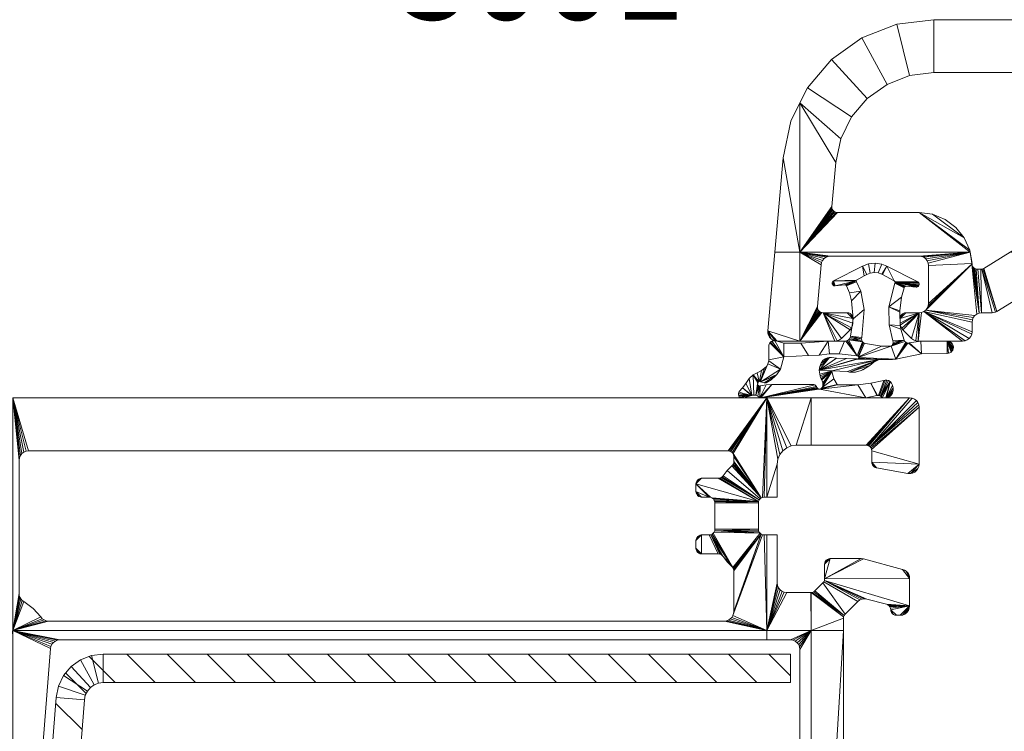
# Model space of a CAD drawing. Units: millimetres. Extents: x 22978 to 23149, y 95621 to 95797.
# Drawn here: x 23025 to 23077, y 95689 to 95727 of the extents above; entities that cross this region are included whole.
import ezdxf

# ---------------------------------------------------------------- set-up
doc = ezdxf.new("R2010")
doc.units = ezdxf.units.MM
doc.header["$MEASUREMENT"] = 0
for name, color, linetype, lineweight in [('Gasket', 3, 'Continuous', 0), ('Profilenumbers', 5, 'Continuous', 0), ('Pvc', 7, 'Continuous', 0), ('Steel', 1, 'Continuous', 0), ('Steel (Construction)', 1, 'Continuous', 0)]:
    doc.layers.add(name, color=color, linetype=linetype, lineweight=lineweight)
doc.styles.add('Standard 5 mm dpi', font='L_10646.TTF', dxfattribs={"height": 5})

# ---------------------------------------------------------------- blocks, each defined once
blk = doc.blocks.new('*U29')
at = {"layer": 'Steel (Construction)', "color": 1, "linetype": 'Continuous', "lineweight": 0}
for p, q in [((-20.2, 20.294), (-19.044, 21.45)), ((-18.423, 19.95), (-16.923, 21.45)), ((-16.302, 19.95), (-14.802, 21.45)), ((-14.18, 19.95), (-12.68, 21.45)), ((-12.059, 19.95), (-10.559, 21.45)), ((-9.938, 19.95), (-8.438, 21.45)), ((-7.816, 19.95), (-6.316, 21.45)), ((-5.695, 19.95), (-4.195, 21.45)), ((-3.574, 19.95), (-2.074, 21.45)), ((-1.452, 19.95), (0.048, 21.45)), ((0.669, 19.95), (2.169, 21.45)), ((2.79, 19.95), (4.29, 21.45)), ((4.912, 19.95), (6.412, 21.45)), ((7.033, 19.95), (8.533, 21.45)), ((9.154, 19.95), (10.654, 21.45)), ((11.276, 19.95), (12.776, 21.45)), ((13.397, 19.95), (14.897, 21.45)), ((15.518, 19.95), (16.891, 21.323)), ((17.051, 19.361), (18.137, 20.447)), ((17.273, 17.462), (18.668, 18.857))]:
    blk.add_line(p, q, dxfattribs=at)

msp = doc.modelspace()

# ---------------------------------------------------------------- block references
at = {"layer": 'Steel (Construction)', "color": 1, "linetype": 'Continuous', "lineweight": 0, "extrusion": (0, 0, -1), "rotation": 360}
msp.add_blockref('*U29', (-23045.487, 95671.886), dxfattribs=at)

# ---------------------------------------------------------------- texts
at = {"layer": 'Profilenumbers', "linetype": 'Continuous', "lineweight": 0, "style": 'Standard 5 mm dpi'}
msp.add_text('3001', height=5, dxfattribs=at).set_placement((23044.971, 95726.886))

# ---------------------------------------------------------------- meshes
at = {"layer": 'Gasket', "linetype": 'Continuous', "lineweight": 0}
mesh = msp.add_polyface(dxfattribs=at)
corners = [(23067.757, 95709.015), (23067.303, 95708.728), (23067.404, 95708.861), (23067.23, 95708.551), (23067.203, 95708.344), (23068.652, 95712.804), (23069.158, 95713.07), (23069.181, 95713.019), (23067.519, 95708.949), (23067.638, 95708.999), (23069.401, 95712.521), (23068.919, 95712.024), (23068.8, 95712.434), (23063.616, 95707.013), (23063.243, 95706.886), (23063.048, 95706.886), (23063.01, 95706.908), (23068.115, 95708.982), (23068.642, 95708.961), (23067.847, 95709.018), (23068.113, 95708.982), (23074.255, 95709.726), (23073.976, 95709.886), (23074.059, 95709.875), (23062.975, 95706.943), (23069.584, 95711.563), (23068.998, 95711.061), (23074.137, 95709.843), (23074.204, 95709.792), (23062.946, 95706.992), (23063.851, 95707.026), (23063.952, 95707.674), (23063.947, 95707.634), (23067.23, 95708.138), (23067.887, 95708.311), (23067.882, 95708.31), (23069.186, 95708.954), (23069.189, 95708.95), (23067.366, 95707.442), (23067.871, 95708.295), (23067.87, 95708.287), (23067.339, 95707.837), (23067.878, 95708.306), (23067.874, 95708.301), (23068.569, 95712.866), (23068.547, 95712.866), (23068.627, 95712.839), (23068.61, 95712.853), (23068.642, 95712.823), (23068.86, 95710.15), (23069.452, 95710.078), (23074.288, 95709.649), (23074.301, 95709.565), (23062.929, 95707.055), (23063.711, 95708.099), (23063.965, 95707.708), (23063.952, 95707.595), (23064.916, 95708.078), (23064.67, 95707.832), (23064.407, 95707.68), (23064.296, 95707.685), (23064.698, 95707.596), (23064.124, 95706.886), (23064.105, 95706.885), (23064.086, 95706.89), (23066.924, 95707.596), (23066.969, 95707.578), (23067.269, 95707.966), (23067.257, 95708.056), (23069.195, 95708.945), (23067.871, 95708.279), (23067.398, 95707.565), (23067.388, 95707.678), (23068.59, 95712.861), (23069.446, 95710.017), (23068.841, 95710.075), (23074.291, 95709.482), (23062.929, 95707.122), (23063.985, 95707.734), (23063.966, 95707.561), (23065.337, 95709.064), (23064.548, 95708.895), (23064.543, 95709.674), (23064.595, 95709.793), (23064.12, 95707.735), (23064.955, 95708.13), (23064.067, 95706.901), (23067.013, 95707.544), (23067.053, 95707.493), (23067.301, 95707.889), (23070.382, 95708.917), (23069.266, 95708.949), (23069.278, 95708.959), (23069.237, 95708.938), (23069.252, 95708.942), (23069.205, 95708.941), (23067.333, 95707.399), (23067.972, 95707.892), (23068.147, 95707.585), (23067.871, 95708.277), (23067.389, 95707.498), (23074.266, 95709.415), (23062.945, 95707.185), (23064.007, 95707.751), (23063.986, 95707.535), (23064.629, 95709.837), (23065.152, 95708.41), (23064.098, 95707.752), (23064.492, 95708.679), (23067.074, 95707.442), (23070.767, 95706.887), (23071.078, 95707.134), (23071.013, 95707.027), (23067.892, 95708.312), (23069.285, 95708.969), (23069.22, 95708.937), (23069.457, 95709.929), (23074.227, 95709.355), (23063.641, 95707.021), (23063.155, 95707.422), (23063.327, 95707.648), (23063.918, 95708.204), (23064.03, 95707.761), (23064.054, 95707.506), (23064.057, 95706.911), (23063.956, 95706.985), (23064.008, 95707.519), (23064.541, 95708.842), (23064.124, 95707.732), (23069.939, 95707.668), (23070.281, 95707.015), (23070.243, 95707.004), (23069.255, 95707.573), (23069.664, 95706.886), (23067.22, 95707.35), (23067.258, 95707.355), (23068.155, 95707.573), (23070.446, 95706.98), (23070.392, 95707.007), (23070.701, 95707.831), (23070.785, 95707.829), (23064.059, 95706.907), (23071.118, 95707.269), (23067.896, 95708.311), (23068.805, 95710.007), (23069.488, 95709.853), (23069.219, 95709.114), (23068.758, 95709.958), (23068.759, 95709.959), (23067.673, 95709.886), (23067.745, 95709.209), (23067.197, 95709.151), (23068.056, 95712.804), (23067.924, 95712.854), (23067.904, 95712.885), (23067.891, 95712.919), (23068.019, 95712.804), (23069.491, 95713.851), (23069.73, 95713.417), (23069.578, 95713.335), (23074.176, 95709.304), (23062.963, 95707.221), (23064.159, 95708.328), (23064.053, 95707.764), (23064.031, 95707.509), (23064.076, 95707.761), (23064.318, 95708.462), (23064.413, 95708.551), (23070.87, 95707.803), (23067.107, 95707.399), (23071.122, 95707.418), (23070.952, 95707.752), (23071.028, 95707.671), (23071.089, 95707.558), (23067.296, 95707.371), (23068.685, 95709.912), (23066.643, 95709.119), (23065.337, 95709.775), (23066.231, 95709.775), (23067.892, 95712.992), (23067.906, 95713.026), (23067.927, 95713.055), (23067.984, 95712.813), (23067.951, 95712.83), (23067.955, 95713.079), (23069.172, 95713.113), (23069.165, 95713.106), (23069.805, 95713.974), (23069.902, 95713.486), (23072.607, 95709.208), (23071.956, 95709.793), (23072.571, 95709.881), (23074.115, 95709.267), (23074.047, 95709.243), (23069.602, 95709.773), (23069.278, 95709.072), (23069.262, 95709.087), (23063.504, 95707.916), (23063.746, 95707.038), (23064.667, 95709.871), (23064.695, 95709.885), (23070.616, 95707.811), (23070.337, 95707.019), (23067.144, 95707.371), (23070.734, 95706.886), (23070.617, 95706.886), (23070.544, 95706.909), (23069.288, 95708.978), (23070.564, 95708.909), (23068.535, 95709.887), (23068.265, 95709.215), (23067.887, 95712.955), (23069.161, 95713.1), (23070.164, 95714.014), (23070.107, 95713.517), (23070.784, 95713.851), (23070.545, 95713.418), (23070.543, 95713.418), (23070.509, 95713.435), (23073.976, 95709.236), (23071.006, 95709.621), (23071.702, 95709.934), (23071.704, 95709.934), (23071.741, 95709.871), (23069.286, 95709.06), (23069.503, 95709.835), (23070.889, 95711.697), (23071.198, 95712.957), (23071.691, 95712.711), (23071.565, 95712.218), (23071.22, 95713.009), (23071.772, 95712.786), (23071.75, 95712.78), (23064.077, 95707.509), (23064.099, 95707.519), (23064.397, 95707.577), (23067.182, 95707.355), (23070.473, 95706.955), (23070.935, 95706.953), (23070.852, 95706.907), (23069.884, 95708.599), (23069.51, 95708.361), (23069.429, 95708.326), (23068.61, 95709.889), (23069.158, 95713.083), (23070.328, 95713.497), (23070.52, 95713.96), (23071.933, 95709.788), (23071.786, 95709.827), (23071.255, 95708.934), (23069.552, 95709.795), (23071.703, 95709.936), (23071.113, 95709.836), (23071.1, 95709.9), (23071.466, 95711.486), (23071.467, 95711.416), (23071.207, 95712.976), (23071.699, 95712.733), (23071.729, 95712.768), (23068.814, 95708.252), (23070.089, 95708.766), (23068.706, 95708.273), (23064.766, 95709.902), (23064.851, 95709.902), (23069.159, 95713.094), (23071.884, 95709.787), (23071.835, 95709.8), (23069.294, 95709.016), (23069.291, 95709.043), (23070.897, 95710.75), (23071.486, 95710.719), (23071.508, 95710.622), (23071.529, 95710.523), (23071.712, 95712.753), (23072.365, 95712.744), (23072.329, 95712.742), (23071.796, 95712.787), (23064.98, 95709.886), (23070.503, 95709.621), (23069.122, 95708.248), (23069.653, 95709.764), (23072.486, 95712.932), (23072.491, 95712.896), (23072.488, 95712.861), (23071.077, 95708.914), (23070.897, 95708.907), (23072.423, 95713.018), (23072.451, 95712.994), (23071.221, 95713.02), (23071.22, 95713.03), (23072.457, 95712.796), (23072.431, 95712.772), (23072.399, 95712.754), (23072.476, 95712.827), (23071.109, 95709.769), (23070.564, 95708.908), (23071.219, 95713.036), (23071.089, 95709.709), (23071.209, 95713.049), (23071.165, 95713.075), (23071.215, 95713.043), (23072.472, 95712.965), (23071.059, 95709.663), (23071.024, 95709.631), (23070.472, 95708.912), (23070.545, 95713.416), (23070.564, 95708.909), (23070.562, 95708.908)]
mesh.append_faces([[corners[k] for k in face] for face in [(113, 4, 90)]], dxfattribs={"vtx0": -1, "vtx1": -1, "vtx2": -1})
mesh.append_faces([[corners[k] for k in face] for face in [(132, 133, 134, 135), (145, 146, 147, 148), (220, 249, 267, 268)]], dxfattribs={"vtx0": -1, "vtx1": -1, "vtx3": -1})
mesh.append_faces([[corners[k] for k in face] for face in [(0, 1, 2), (0, 3, 1), (0, 4, 3), (5, 6, 7), (10, 11, 12), (4, 17, 18), (21, 22, 23), (30, 31, 32), (33, 34, 35), (38, 39, 40), (41, 42, 43), (6, 44, 45), (6, 46, 47), (54, 55, 31), (35, 67, 68), (38, 43, 39), (43, 71, 72), (6, 73, 44), (74, 75, 49), (54, 78, 55), (84, 85, 57), (89, 35, 42), (35, 68, 33), (35, 89, 67), (90, 91, 92), (90, 93, 94), (43, 100, 71), (54, 103, 78), (84, 106, 85), (110, 111, 112), (42, 41, 89), (4, 113, 34), (43, 38, 100), (118, 119, 120), (119, 118, 13), (123, 124, 125), (129, 130, 131), (135, 136, 132), (110, 142, 111), (34, 33, 4), (90, 143, 113), (43, 72, 41), (116, 144, 75), (149, 150, 151), (153, 152, 156), (157, 158, 159), (110, 170, 142), (136, 174, 96), (146, 175, 147), (184, 185, 186), (189, 190, 191), (194, 195, 196), (136, 135, 174), (194, 224, 195), (146, 145, 225), (230, 231, 232), (146, 243, 175), (189, 247, 190), (226, 254, 255), (124, 123, 233), (259, 260, 240), (90, 261, 143), (184, 264, 244), (259, 90, 260), (90, 259, 261), (221, 294, 252), (221, 297, 294), (230, 301, 281), (221, 302, 297), (221, 220, 303), (208, 304, 90)]], dxfattribs={"vtx0": -1, "vtx2": -1})
mesh.append_faces([[corners[k] for k in face] for face in [(106, 84, 107, 108), (31, 30, 198, 54), (184, 244, 6, 152), (208, 207, 267, 249)]], dxfattribs={"vtx0": -1, "vtx2": -1, "vtx3": -1})
mesh.append_faces([[corners[k] for k in face] for face in [(61, 62, 63, 64), (62, 61, 65, 66), (80, 81, 82, 83), (152, 153, 154, 155), (110, 171, 172, 173), (152, 179, 180, 181), (171, 204, 205, 206), (215, 216, 217, 218), (220, 221, 222, 223), (124, 233, 234, 235), (80, 200, 262, 263), (269, 270, 271, 272), (230, 274, 275, 276), (230, 281, 282, 283), (230, 290, 291, 292)]], dxfattribs={"vtx0": -1, "vtx3": -1})
mesh.append_faces([[corners[k] for k in face] for face in [(16, 24, 13), (20, 17, 4), (24, 29, 13), (5, 48, 6), (29, 53, 13), (32, 56, 30), (37, 69, 4), (40, 70, 38), (48, 46, 6), (52, 76, 22), (53, 77, 13), (56, 79, 30), (64, 86, 61), (69, 95, 4), (47, 73, 6), (50, 74, 49), (76, 101, 22), (77, 102, 13), (79, 104, 30), (83, 105, 80), (88, 109, 62), (94, 91, 90), (92, 114, 90), (95, 115, 4), (74, 116, 75), (101, 117, 22), (104, 126, 30), (98, 136, 96), (148, 144, 145), (117, 160, 22), (126, 164, 30), (108, 127, 106), (140, 168, 137), (109, 169, 62), (45, 152, 6), (168, 171, 137), (169, 203, 62), (173, 170, 110), (186, 212, 184), (193, 219, 22), (167, 108, 107), (203, 236, 62), (206, 237, 171), (225, 250, 146), (232, 258, 230), (110, 204, 171), (248, 266, 249), (229, 254, 226), (258, 273, 230), (120, 197, 118), (237, 137, 171), (212, 264, 184), (266, 265, 249), (276, 231, 230), (181, 184, 152), (283, 293, 230), (116, 145, 144), (289, 296, 286), (293, 290, 230), (235, 61, 124), (296, 300, 286), (300, 298, 286), (303, 302, 221), (292, 274, 230)]], dxfattribs={"vtx1": -1, "vtx2": -1})
mesh.append_faces([[corners[k] for k in face] for face in [(115, 93, 90, 4), (114, 207, 208, 90), (223, 248, 249, 220)]], dxfattribs={"vtx1": -1, "vtx2": -1, "vtx3": -1})
mesh.append_faces([[corners[k] for k in face] for face in [(7, 10, 12, 5), (10, 25, 26, 11), (49, 26, 25, 50), (96, 38, 97, 98), (54, 121, 122, 103), (80, 106, 127, 81), (137, 138, 139, 140), (121, 162, 163, 122), (107, 165, 166, 167), (176, 80, 177, 178), (157, 187, 188, 158), (197, 54, 198, 118), (125, 30, 164, 123), (129, 201, 202, 130), (149, 209, 210, 150), (187, 213, 214, 188), (226, 227, 228, 229), (138, 202, 201, 139), (209, 243, 146, 210), (159, 185, 184, 157), (218, 245, 246, 215), (251, 221, 252, 253), (227, 256, 257, 228), (165, 163, 162, 166), (236, 134, 133, 62), (151, 176, 178, 149), (245, 214, 213, 246), (189, 249, 265, 247), (196, 146, 250, 194), (268, 224, 278, 220), (255, 270, 269, 226), (131, 133, 132, 129), (273, 257, 256, 230), (191, 22, 219, 189), (286, 287, 288, 289), (215, 286, 298, 299), (230, 288, 287, 301), (253, 269, 272, 251)]], dxfattribs={"vtx1": -1, "vtx3": -1})
mesh.append_faces([[corners[k] for k in face] for face in [(240, 241, 242), (249, 284, 285)]], dxfattribs={"vtx2": -1})
mesh.append_faces([[corners[k] for k in face] for face in [(0, 19, 20, 4), (18, 36, 37, 4), (21, 51, 52, 22), (66, 87, 88, 62), (70, 99, 97, 38), (60, 128, 84, 57), (86, 141, 124, 61), (102, 161, 119, 13), (160, 192, 193, 22), (105, 199, 200, 80), (155, 211, 179, 152), (263, 277, 177, 80), (242, 279, 259, 240), (194, 280, 278, 224), (285, 295, 208, 249), (299, 305, 216, 215)]], dxfattribs={"vtx2": -1, "vtx3": -1})
mesh.append_faces([[corners[k] for k in face] for face in [(2, 8, 9, 0), (13, 14, 15, 16), (23, 27, 28, 21), (57, 58, 59, 60), (156, 182, 183, 153), (112, 238, 239, 110), (208, 306, 307, 304)]], dxfattribs={"vtx3": -1})
at = {"layer": 'Pvc', "color": 7, "linetype": 'Continuous', "lineweight": 0}
mesh = msp.add_polyface(dxfattribs=at)
corners = [(23066.181, 95714.586), (23064.853, 95714.586), (23065.29, 95719.583), (23074.878, 95715.343), (23072.487, 95716.686), (23073.196, 95716.594), (23073.858, 95716.327), (23074.431, 95715.901), (23075.169, 95714.691), (23066.181, 95722.481), (23068.079, 95719.339), (23067.876, 95717.012), (23075.186, 95714.586), (23068.174, 95716.686), (23067.979, 95716.758), (23068.038, 95716.719), (23068.348, 95720.593), (23068.104, 95716.694), (23067.931, 95716.81), (23067.878, 95716.941), (23067.897, 95716.872), (23066.576, 95723.282), (23067.855, 95724.784), (23069.746, 95722.719), (23068.915, 95721.743), (23069.463, 95725.927), (23071.301, 95726.642), (23071.987, 95723.927), (23070.792, 95723.463), (23073.259, 95724.086), (23073.259, 95726.886), (23068.987, 95711.086), (23068.687, 95711.386), (23068.765, 95711.375), (23068.837, 95711.345), (23066.181, 95709.886), (23067.305, 95713.929), (23067.111, 95711.712), (23071.527, 95711.236), (23071.575, 95711.298), (23071.637, 95711.345), (23067.331, 95714.05), (23067.465, 95714.254), (23067.385, 95714.16), (23067.68, 95714.37), (23067.566, 95714.326), (23071.709, 95711.375), (23071.787, 95711.386), (23071.487, 95711.086), (23072.487, 95714.386), (23067.803, 95714.386), (23072.617, 95714.368), (23075.276, 95713.966), (23072.97, 95711.756), (23072.987, 95711.886), (23072.987, 95713.886), (23075.276, 95713.986), (23072.737, 95714.319), (23072.92, 95714.136), (23072.841, 95714.239), (23072.97, 95714.015), (23072.841, 95711.532), (23072.92, 95711.636), (23065.703, 95721.512), (23064.489, 95710.429)]
mesh.append_faces([[corners[k] for k in face] for face in [(0, 9, 10, 11), (12, 0, 13, 4), (35, 0, 36, 37), (0, 12, 49, 50)]], dxfattribs={"vtx0": -1, "vtx1": -1, "vtx3": -1, "color": 7})
mesh.append_faces([[corners[k] for k in face] for face in [(0, 1, 2), (3, 4, 5), (0, 14, 15), (9, 16, 10), (0, 17, 13), (0, 18, 14), (0, 41, 36), (0, 42, 43), (0, 44, 45), (12, 51, 49), (52, 53, 54), (12, 57, 51), (12, 58, 59), (52, 61, 62)]], dxfattribs={"vtx0": -1, "vtx2": -1, "color": 7})
mesh.append_faces([[corners[k] for k in face] for face in [(31, 32, 33, 34)]], dxfattribs={"vtx0": -1, "vtx3": -1, "color": 7})
mesh.append_faces([[corners[k] for k in face] for face in [(3, 8, 4), (11, 19, 0), (15, 17, 0), (19, 20, 0), (20, 18, 0), (45, 42, 0), (43, 41, 0), (50, 44, 0), (59, 57, 12), (62, 53, 52), (60, 58, 12)]], dxfattribs={"vtx1": -1, "vtx2": -1, "color": 7})
mesh.append_faces([[corners[k] for k in face] for face in [(55, 60, 12, 56), (64, 1, 0, 35)]], dxfattribs={"vtx1": -1, "vtx2": -1, "vtx3": -1, "color": 7})
mesh.append_faces([[corners[k] for k in face] for face in [(21, 22, 23, 24), (25, 26, 27, 28), (24, 16, 9, 21), (29, 27, 26, 30), (28, 23, 22, 25), (54, 55, 56, 52)]], dxfattribs={"vtx1": -1, "vtx3": -1, "color": 7})
mesh.append_faces([[corners[k] for k in face] for face in [(38, 39, 40)]], dxfattribs={"vtx2": -1, "color": 7})
mesh.append_faces([[corners[k] for k in face] for face in [(40, 46, 47, 48), (2, 63, 9, 0)]], dxfattribs={"vtx2": -1, "vtx3": -1, "color": 7})
mesh.append_faces([[corners[k] for k in face] for face in [(5, 6, 7, 3)]], dxfattribs={"vtx3": -1, "color": 7})
mesh = msp.add_polyface(dxfattribs=at)
corners = [(23090.337, 95714.586), (23089.931, 95714.147), (23089.809, 95714.18), (23090.13, 95713.998), (23090.04, 95714.085), (23089.318, 95716.57), (23086.887, 95714.586), (23089.872, 95716.945), (23089.887, 95717.065), (23081.315, 95717.039), (23081.896, 95717.309), (23082.62, 95715.126), (23082.516, 95715.077), (23082.846, 95715.146), (23083.162, 95717.424), (23089.887, 95723.586), (23090.337, 95726.886), (23082.522, 95717.439), (23082.732, 95715.149), (23089.829, 95716.831), (23089.667, 95716.651), (23089.759, 95716.731), (23089.44, 95716.568), (23089.559, 95716.596), (23081.713, 95714.586), (23077.309, 95714.586), (23073.259, 95726.886), (23089.387, 95724.086), (23073.259, 95724.086), (23089.517, 95724.068), (23089.82, 95723.836), (23089.741, 95723.939), (23089.87, 95723.715), (23089.637, 95724.019), (23075.787, 95711.386), (23075.585, 95713.686), (23075.754, 95713.686), (23075.809, 95713.691), (23075.862, 95713.705), (23076.607, 95711.459), (23076.525, 95711.419), (23076.346, 95711.386), (23075.911, 95713.73), (23075.658, 95711.368), (23075.511, 95713.695), (23075.3, 95713.892), (23075.332, 95713.824), (23076.437, 95711.394), (23075.38, 95713.767), (23075.441, 95713.722), (23075.276, 95713.966), (23075.286, 95713.966), (23072.841, 95711.532), (23075.537, 95711.319), (23075.434, 95711.239), (23075.354, 95711.136), (23075.186, 95714.586), (23075.285, 95713.986), (23075.276, 95713.986), (23075.169, 95714.691), (23072.487, 95716.686)]
mesh.append_faces([[corners[k] for k in face] for face in [(5, 0, 6)]], dxfattribs={"vtx0": -1, "vtx1": -1, "vtx2": -1, "color": 7})
mesh.append_faces([[corners[k] for k in face] for face in [(52, 50, 53, 54)]], dxfattribs={"vtx0": -1, "vtx1": -1, "vtx3": -1, "color": 7})
mesh.append_faces([[corners[k] for k in face] for face in [(0, 1, 2), (0, 3, 4), (0, 7, 8), (0, 19, 7), (0, 20, 21), (0, 22, 23), (16, 29, 27), (16, 30, 31), (34, 35, 36), (39, 38, 42), (43, 45, 46), (43, 49, 44)]], dxfattribs={"vtx0": -1, "vtx2": -1, "color": 7})
mesh.append_faces([[corners[k] for k in face] for face in [(43, 50, 51, 45)]], dxfattribs={"vtx0": -1, "vtx3": -1, "color": 7})
mesh.append_faces([[corners[k] for k in face] for face in [(4, 1, 0), (5, 22, 0), (21, 19, 0), (23, 20, 0), (15, 32, 16), (32, 30, 16), (31, 33, 16), (33, 29, 16), (46, 48, 43), (48, 49, 43), (54, 55, 52), (43, 53, 50), (59, 56, 60), (2, 6, 0)]], dxfattribs={"vtx1": -1, "vtx2": -1, "color": 7})
mesh.append_faces([[corners[k] for k in face] for face in [(8, 15, 16, 0)]], dxfattribs={"vtx1": -1, "vtx2": -1, "vtx3": -1, "color": 7})
mesh.append_faces([[corners[k] for k in face] for face in [(9, 10, 11, 12), (6, 13, 14, 5), (10, 17, 18, 11), (13, 18, 17, 14), (12, 24, 25, 9), (26, 16, 27, 28), (37, 38, 39, 40), (36, 37, 41, 34), (34, 43, 44, 35), (42, 25, 24, 39)]], dxfattribs={"vtx1": -1, "vtx3": -1, "color": 7})
mesh.append_faces([[corners[k] for k in face] for face in [(56, 57, 58)]], dxfattribs={"vtx2": -1, "color": 7})
mesh.append_faces([[corners[k] for k in face] for face in [(40, 47, 41, 37)]], dxfattribs={"vtx2": -1, "vtx3": -1, "color": 7})
mesh = msp.add_polyface(dxfattribs=at)
corners = [(23085.554, 95691.7), (23085.634, 95691.804), (23085.737, 95691.883), (23086.987, 95691.686), (23085.634, 95689.467), (23085.554, 95689.571), (23085.504, 95689.691), (23086.987, 95689.586), (23064.661, 95710.007), (23064.581, 95710.094), (23064.524, 95710.197), (23064.493, 95710.311), (23064.489, 95710.429), (23064.87, 95709.899), (23064.759, 95709.941), (23064.987, 95709.886), (23066.181, 95709.886), (23067.41, 95711.386), (23068.987, 95710.843), (23068.97, 95710.713), (23068.92, 95710.593), (23068.841, 95710.489), (23068.384, 95710.032), (23068.28, 95709.952), (23068.159, 95709.903), (23068.987, 95711.086), (23068.837, 95711.345), (23068.899, 95711.298), (23068.687, 95711.386), (23068.947, 95711.236), (23068.977, 95711.163), (23068.03, 95709.886), (23067.339, 95711.394), (23067.273, 95711.419), (23067.132, 95711.572), (23067.166, 95711.51), (23072.737, 95711.452), (23075.27, 95710.256), (23075.22, 95710.136), (23075.141, 95710.032), (23071.637, 95711.345), (23071.487, 95711.086), (23071.497, 95711.163), (23071.527, 95711.236), (23067.214, 95711.458), (23067.113, 95711.641), (23075.287, 95710.386), (23075.037, 95709.952), (23074.917, 95709.903), (23072.487, 95711.386), (23071.634, 95710.489), (23071.571, 95710.565), (23067.111, 95711.712), (23075.287, 95710.886), (23071.487, 95710.843), (23071.525, 95710.651), (23071.497, 95710.745), (23072.444, 95709.886), (23072.315, 95709.903), (23072.841, 95711.532), (23075.304, 95711.015), (23072.194, 95709.952), (23072.091, 95710.032), (23075.354, 95711.136), (23071.787, 95711.386), (23072.617, 95711.403), (23074.787, 95709.886)]
mesh.append_faces([[corners[k] for k in face] for face in [(12, 15, 13), (12, 16, 15), (17, 25, 18), (25, 17, 28), (16, 33, 32), (16, 34, 35), (16, 44, 33), (16, 45, 34), (36, 46, 37), (49, 50, 51), (36, 53, 46), (49, 54, 41), (49, 57, 58), (59, 63, 60)]], dxfattribs={"vtx0": -1, "vtx2": -1, "color": 7})
mesh.append_faces([[corners[k] for k in face] for face in [(12, 13, 14, 8), (17, 18, 19, 20), (17, 22, 23, 24), (36, 37, 38, 39), (40, 41, 42, 43)]], dxfattribs={"vtx0": -1, "vtx3": -1, "color": 7})
mesh.append_faces([[corners[k] for k in face] for face in [(11, 12, 8), (20, 21, 17), (26, 27, 25), (21, 22, 17), (35, 44, 16), (52, 45, 16), (56, 54, 49), (62, 50, 49), (64, 49, 41), (49, 65, 57), (24, 31, 17), (48, 66, 36)]], dxfattribs={"vtx1": -1, "vtx2": -1, "color": 7})
mesh.append_faces([[corners[k] for k in face] for face in [(31, 16, 32, 17), (36, 59, 60, 53), (65, 36, 66, 57)]], dxfattribs={"vtx1": -1, "vtx3": -1, "color": 7})
mesh.append_faces([[corners[k] for k in face] for face in [(0, 1, 2, 3), (4, 5, 6, 7), (39, 47, 48, 36), (51, 55, 56, 49), (58, 61, 62, 49)]], dxfattribs={"vtx2": -1, "vtx3": -1, "color": 7})
mesh.append_faces([[corners[k] for k in face] for face in [(8, 9, 10, 11), (27, 29, 30, 25)]], dxfattribs={"vtx3": -1, "color": 7})
mesh = msp.add_polyface(dxfattribs=at)
corners = [(23024.549, 95694.586), (23026.92, 95694.07), (23026.804, 95694.025), (23026.569, 95693.746), (23026.544, 95693.625), (23026.704, 95693.953), (23064.437, 95694.586), (23064.437, 95694.086), (23027.043, 95694.086), (23026.624, 95693.858), (23024.549, 95671.886), (23024.834, 95671.886), (23024.794, 95671.386), (23024.708, 95671.386), (23024.632, 95671.376), (23024.561, 95671.347), (23024.049, 95671.886), (23024.452, 95671.241), (23024.421, 95671.171), (23024.5, 95671.301), (23024.549, 95671.338), (23024.239, 95693.646), (23024.233, 95693.771), (23024.196, 95693.891), (23026.438, 95695.086), (23062.187, 95695.086), (23024.549, 95706.886), (23064.437, 95706.886), (23062.387, 95704.086), (23025.387, 95704.086), (23026.32, 95695.1), (23024.887, 95703.586), (23024.887, 95696.545), (23025.053, 95696.173), (23025.138, 95696.111), (23024.93, 95696.341), (23024.983, 95696.25), (23024.898, 95696.441), (23025.628, 95695.753), (23026.029, 95695.298), (23025.258, 95704.068), (23025.137, 95704.019), (23024.954, 95703.836), (23024.904, 95703.715), (23025.034, 95703.939), (23026.208, 95695.142), (23026.109, 95695.209), (23060.487, 95671.886), (23056.299, 95671.886), (23056.337, 95671.915), (23056.409, 95671.945), (23057.965, 95672.362), (23058.037, 95672.392), (23056.487, 95670.886), (23056.197, 95671.733), (23056.227, 95671.805), (23056.275, 95671.867), (23056.187, 95671.655), (23056.275, 95670.973), (23056.227, 95671.036), (23056.197, 95671.108), (23056.187, 95671.186), (23056.409, 95670.896), (23056.337, 95670.926), (23057.387, 95670.886), (23057.498, 95670.873), (23057.604, 95670.836), (23057.778, 95670.697), (23057.699, 95670.776), (23057.875, 95670.497), (23057.838, 95670.602), (23057.887, 95670.386)]
mesh.append_faces([[corners[k] for k in face] for face in [(0, 6, 7, 8), (16, 10, 20, 19), (6, 0, 24, 25), (0, 26, 31, 32), (48, 47, 65, 64)]], dxfattribs={"vtx0": -1, "vtx1": -1, "vtx3": -1, "color": 7})
mesh.append_faces([[corners[k] for k in face] for face in [(0, 1, 2), (0, 3, 4), (0, 9, 3), (16, 17, 18), (16, 19, 17), (0, 30, 24), (0, 33, 34), (0, 35, 36), (26, 40, 41), (26, 42, 43), (0, 45, 30), (53, 57, 54), (53, 61, 57), (48, 64, 53), (47, 66, 65), (47, 67, 68), (47, 69, 70)]], dxfattribs={"vtx0": -1, "vtx2": -1, "color": 7})
mesh.append_faces([[corners[k] for k in face] for face in [(10, 11, 12, 13), (47, 48, 49, 50), (53, 54, 55, 56), (53, 58, 59, 60)]], dxfattribs={"vtx0": -1, "vtx3": -1, "color": 7})
mesh.append_faces([[corners[k] for k in face] for face in [(2, 5, 0), (8, 1, 0), (5, 9, 0), (13, 14, 10), (14, 15, 10), (21, 22, 0), (22, 23, 0), (32, 37, 0), (37, 35, 0), (36, 33, 0), (41, 44, 26), (39, 46, 0), (44, 42, 26), (29, 40, 26), (46, 45, 0), (43, 31, 26), (50, 51, 47), (51, 52, 47), (60, 61, 53), (68, 66, 47), (71, 69, 47), (70, 67, 47), (56, 48, 53), (15, 20, 10)]], dxfattribs={"vtx1": -1, "vtx2": -1, "color": 7})
mesh.append_faces([[corners[k] for k in face] for face in [(4, 11, 10, 0)]], dxfattribs={"vtx1": -1, "vtx2": -1, "vtx3": -1, "color": 7})
mesh.append_faces([[corners[k] for k in face] for face in [(26, 27, 28, 29)]], dxfattribs={"vtx1": -1, "vtx3": -1, "color": 7})
mesh.append_faces([[corners[k] for k in face] for face in [(34, 38, 39, 0)]], dxfattribs={"vtx2": -1, "vtx3": -1, "color": 7})
mesh.append_faces([[corners[k] for k in face] for face in [(53, 62, 63, 58)]], dxfattribs={"vtx3": -1, "color": 7})
mesh = msp.add_polyface(dxfattribs=at)
corners = [(23063.987, 95701.336), (23063.987, 95699.936), (23061.687, 95699.936), (23061.687, 95701.336), (23060.837, 95701.676), (23060.775, 95701.723), (23060.727, 95701.786), (23060.697, 95701.858), (23061.677, 95699.858), (23060.837, 95702.595), (23060.687, 95702.336), (23060.697, 95702.413), (23060.727, 95702.486), (23060.687, 95701.936), (23060.987, 95701.636), (23060.909, 95701.646), (23063.997, 95701.413), (23061.657, 95701.466), (23061.622, 95701.523), (23061.68, 95701.402), (23060.775, 95702.548), (23061.387, 95701.636), (23061.574, 95701.57), (23060.909, 95702.625), (23060.987, 95702.636), (23061.517, 95701.606), (23061.868, 95702.636), (23064.027, 95701.486), (23062.071, 95702.714), (23062.119, 95702.77), (23061.454, 95701.628), (23061.942, 95702.645), (23062.01, 95702.671), (23062.333, 95703.051), (23064.075, 95701.548), (23064.137, 95701.595), (23062.68, 95703.463), (23062.687, 95703.526), (23062.584, 95703.3), (23062.627, 95703.347), (23060.909, 95698.646), (23060.837, 95698.676), (23060.775, 95698.723), (23060.727, 95698.786), (23062.687, 95703.786), (23062.66, 95703.402), (23060.727, 95699.486), (23060.775, 95699.548), (23060.837, 95699.595), (23060.909, 95699.625), (23060.687, 95698.936), (23060.987, 95698.636), (23064.137, 95699.676), (23062.675, 95695.474), (23062.687, 95695.586), (23062.68, 95697.808), (23062.66, 95697.869), (23064.075, 95699.723), (23062.627, 95697.924), (23061.599, 95699.723), (23061.647, 95699.786), (23064.437, 95706.886), (23062.465, 95704.075), (23062.387, 95704.086), (23060.987, 95699.636), (23060.687, 95699.336), (23060.697, 95699.413), (23060.697, 95698.858), (23062.687, 95697.745), (23061.465, 95699.646), (23061.537, 95699.676), (23062.537, 95704.045), (23062.677, 95703.863), (23062.647, 95703.936), (23061.387, 95699.636), (23061.868, 95698.636), (23062.01, 95698.6), (23061.942, 95698.626), (23062.119, 95698.501), (23062.584, 95697.971), (23062.333, 95698.22), (23062.071, 95698.557)]
mesh.append_faces([[corners[k] for k in face] for face in [(57, 58, 59, 60), (78, 69, 58, 79)]], dxfattribs={"vtx0": -1, "vtx1": -1, "vtx3": -1, "color": 7})
mesh.append_faces([[corners[k] for k in face] for face in [(1, 8, 2), (16, 17, 18), (13, 21, 14), (27, 28, 29), (10, 30, 21), (27, 32, 28), (35, 36, 37), (50, 51, 40), (52, 53, 54), (52, 55, 56), (61, 62, 63), (52, 68, 55), (58, 69, 70), (61, 71, 62), (69, 76, 77), (69, 81, 76)]], dxfattribs={"vtx0": -1, "vtx2": -1, "color": 7})
mesh.append_faces([[corners[k] for k in face] for face in [(9, 10, 11, 12), (13, 14, 15, 4), (64, 65, 66, 46)]], dxfattribs={"vtx0": -1, "vtx3": -1, "color": 7})
mesh.append_faces([[corners[k] for k in face] for face in [(3, 19, 0), (18, 22, 16), (7, 13, 4), (22, 25, 16), (19, 17, 16), (26, 31, 16), (38, 39, 35), (37, 44, 35), (39, 45, 35), (13, 10, 21), (45, 36, 35), (54, 68, 52), (60, 8, 57), (44, 72, 35), (70, 59, 58), (49, 64, 46), (72, 73, 35), (78, 81, 69)]], dxfattribs={"vtx1": -1, "vtx2": -1, "color": 7})
mesh.append_faces([[corners[k] for k in face] for face in [(24, 26, 16, 10), (25, 30, 10, 16), (50, 65, 64, 51)]], dxfattribs={"vtx1": -1, "vtx2": -1, "vtx3": -1, "color": 7})
mesh.append_faces([[corners[k] for k in face] for face in [(0, 1, 2, 3), (29, 33, 34, 27), (31, 32, 27, 16), (64, 74, 75, 51), (74, 69, 77, 75)]], dxfattribs={"vtx1": -1, "vtx3": -1, "color": 7})
mesh.append_faces([[corners[k] for k in face] for face in [(12, 20, 9), (79, 80, 78)]], dxfattribs={"vtx2": -1, "color": 7})
mesh.append_faces([[corners[k] for k in face] for face in [(9, 23, 24, 10), (43, 67, 50, 40)]], dxfattribs={"vtx2": -1, "vtx3": -1, "color": 7})
mesh.append_faces([[corners[k] for k in face] for face in [(4, 5, 6, 7), (40, 41, 42, 43), (46, 47, 48, 49)]], dxfattribs={"vtx3": -1, "color": 7})
mesh = msp.add_polyface(dxfattribs=at)
corners = [(23072.426, 95703.146), (23072.354, 95703.045), (23072.258, 95702.965), (23072.024, 95702.887), (23072.487, 95703.386), (23072.472, 95703.262), (23069.987, 95703.482), (23070.168, 95703.207), (23070.108, 95703.242), (23070.057, 95703.289), (23072.146, 95702.912), (23069.899, 95704.298), (23072.42, 95706.636), (23072.47, 95706.515), (23070.235, 95703.187), (23071.9, 95702.893), (23069.837, 95704.345), (23071.987, 95706.886), (23072.117, 95706.868), (23072.341, 95706.739), (23072.487, 95706.386), (23069.947, 95704.236), (23070.019, 95703.348), (23069.995, 95703.413), (23069.765, 95704.375), (23069.687, 95704.386), (23072.237, 95706.819), (23069.987, 95704.086), (23069.977, 95704.163), (23064.437, 95701.636), (23064.437, 95706.886), (23065.021, 95703.644), (23064.987, 95703.386), (23065.121, 95703.886), (23065.487, 95704.252), (23065.28, 95704.093), (23066.787, 95706.886), (23066.787, 95704.386), (23065.987, 95704.386), (23065.728, 95704.351), (23061.68, 95701.402), (23063.997, 95701.413), (23063.987, 95701.336), (23063.987, 95699.936), (23063.997, 95699.858), (23061.677, 95699.858), (23064.137, 95701.595), (23064.075, 95701.548), (23062.333, 95703.051), (23062.584, 95703.3), (23064.027, 95699.786), (23064.209, 95699.646), (23062.638, 95695.369), (23062.675, 95695.474), (23064.209, 95701.625), (23062.647, 95703.936), (23064.287, 95701.636), (23064.437, 95694.586), (23064.287, 95699.636), (23064.137, 95699.676), (23062.66, 95697.869), (23062.627, 95697.924), (23064.075, 95699.723), (23062.599, 95703.998), (23062.537, 95704.045), (23064.437, 95699.636), (23064.987, 95699.636), (23064.987, 95697.086), (23071.987, 95697.33), (23071.809, 95697.713), (23071.884, 95697.635), (23071.94, 95697.541), (23067.637, 95698.345), (23067.487, 95698.086), (23067.497, 95698.163), (23067.527, 95698.236), (23071.617, 95697.813), (23071.718, 95697.774), (23067.575, 95698.298), (23067.487, 95697.31), (23069.544, 95698.368), (23067.787, 95698.386), (23069.415, 95698.386), (23069.48, 95698.381), (23067.709, 95698.375), (23071.987, 95695.886), (23067.477, 95697.232), (23071.975, 95697.438), (23064.987, 95701.636)]
mesh.append_faces([[corners[k] for k in face] for face in [(29, 30, 31, 32), (57, 52, 51, 58), (68, 79, 80, 76)]], dxfattribs={"vtx0": -1, "vtx1": -1, "vtx3": -1, "color": 7})
mesh.append_faces([[corners[k] for k in face] for face in [(11, 12, 13), (6, 14, 7), (11, 19, 12), (17, 24, 25), (30, 33, 31), (30, 34, 35), (36, 37, 38), (40, 41, 42), (45, 44, 50), (51, 52, 53), (30, 29, 56), (53, 59, 51), (30, 63, 64), (81, 79, 73)]], dxfattribs={"vtx0": -1, "vtx2": -1, "color": 7})
mesh.append_faces([[corners[k] for k in face] for face in [(30, 54, 46, 55)]], dxfattribs={"vtx0": -1, "vtx2": -1, "vtx3": -1, "color": 7})
mesh.append_faces([[corners[k] for k in face] for face in [(3, 4, 5, 0), (6, 7, 8, 9), (57, 65, 66, 67), (68, 69, 70, 71), (72, 73, 74, 75), (68, 76, 77, 69), (79, 82, 83, 80)]], dxfattribs={"vtx0": -1, "vtx3": -1, "color": 7})
mesh.append_faces([[corners[k] for k in face] for face in [(3, 15, 4), (6, 27, 4), (16, 24, 17), (28, 21, 20), (35, 33, 30), (39, 34, 30), (43, 44, 45), (56, 54, 30), (55, 63, 30), (50, 62, 45), (81, 82, 79), (58, 65, 57)]], dxfattribs={"vtx1": -1, "vtx2": -1, "color": 7})
mesh.append_faces([[corners[k] for k in face] for face in [(15, 14, 6, 4)]], dxfattribs={"vtx1": -1, "vtx2": -1, "vtx3": -1, "color": 7})
mesh.append_faces([[corners[k] for k in face] for face in [(11, 16, 17, 18), (13, 20, 21, 11), (27, 28, 20, 4), (38, 39, 30, 36), (46, 47, 48, 49), (60, 61, 62, 59), (68, 85, 86, 79), (25, 37, 36, 17)]], dxfattribs={"vtx1": -1, "vtx3": -1, "color": 7})
mesh.append_faces([[corners[k] for k in face] for face in [(0, 1, 2), (75, 78, 72), (71, 87, 68), (32, 88, 29)]], dxfattribs={"vtx2": -1, "color": 7})
mesh.append_faces([[corners[k] for k in face] for face in [(2, 10, 3, 0), (18, 26, 19, 11), (72, 84, 81, 73)]], dxfattribs={"vtx2": -1, "vtx3": -1, "color": 7})
mesh.append_faces([[corners[k] for k in face] for face in [(9, 22, 23, 6)]], dxfattribs={"vtx3": -1, "color": 7})
mesh = msp.add_polyface(dxfattribs=at)
corners = [(23064.437, 95694.586), (23062.404, 95695.135), (23062.499, 95695.195), (23062.187, 95695.086), (23062.298, 95695.098), (23062.578, 95695.274), (23062.638, 95695.369), (23065.358, 95696.603), (23065.487, 95696.586), (23066.763, 95696.586), (23066.787, 95694.586), (23065.054, 95696.836), (23065.134, 95696.732), (23064.987, 95697.086), (23065.004, 95696.956), (23065.237, 95696.652), (23071.737, 95695.452), (23071.987, 95695.886), (23071.97, 95695.756), (23071.92, 95695.636), (23071.841, 95695.532), (23070.987, 95695.683), (23071.138, 95695.425), (23071.076, 95695.473), (23071.028, 95695.534), (23071.617, 95695.403), (23071.287, 95695.386), (23071.21, 95695.396), (23071.487, 95695.386), (23070.837, 95695.941), (23070.765, 95695.971), (23069.731, 95696.248), (23067.477, 95697.232), (23070.946, 95695.832), (23070.899, 95695.894), (23070.998, 95695.606), (23068.575, 95695.445), (23068.527, 95695.383), (23066.975, 95696.673), (23067.399, 95697.098), (23069.602, 95696.265), (23069.472, 95696.248), (23070.976, 95695.76), (23066.913, 95696.626), (23066.787, 95696.589), (23066.84, 95696.596), (23069.352, 95696.198), (23068.497, 95695.31), (23068.487, 95695.233), (23067.447, 95697.16), (23069.248, 95696.118), (23068.487, 95694.586), (23072.47, 95679.915), (23072.117, 95680.268), (23072.237, 95680.219), (23072.341, 95680.139), (23071.987, 95680.286), (23072.42, 95680.036), (23072.487, 95679.786), (23068.487, 95680.786), (23067.617, 95677.968), (23067.487, 95677.986), (23066.787, 95677.986), (23066.17, 95680.656), (23066.187, 95680.786), (23065.817, 95694.068), (23065.687, 95694.086), (23066.187, 95693.586), (23065.937, 95694.019), (23066.12, 95693.836), (23066.041, 95693.939), (23066.17, 95693.715), (23064.437, 95694.086)]
mesh.append_faces([[corners[k] for k in face] for face in [(10, 44, 47, 48)]], dxfattribs={"vtx0": -1, "vtx1": -1, "vtx3": -1, "color": 7})
mesh.append_faces([[corners[k] for k in face] for face in [(0, 1, 2), (0, 5, 6), (0, 7, 8), (0, 11, 12), (0, 15, 7), (16, 17, 18), (17, 29, 30), (17, 33, 34), (32, 40, 41), (37, 43, 38), (37, 44, 45), (52, 56, 53), (62, 63, 64), (10, 65, 66), (10, 68, 65), (10, 69, 70)]], dxfattribs={"vtx0": -1, "vtx2": -1, "color": 7})
mesh.append_faces([[corners[k] for k in face] for face in [(21, 22, 23, 24), (21, 26, 27, 22), (52, 53, 54, 55)]], dxfattribs={"vtx0": -1, "vtx3": -1, "color": 7})
mesh.append_faces([[corners[k] for k in face] for face in [(3, 4, 0), (4, 1, 0), (2, 5, 0), (13, 14, 0), (14, 11, 0), (12, 15, 0), (16, 25, 17), (25, 28, 17), (34, 29, 17), (21, 42, 17), (41, 46, 32), (42, 33, 17), (45, 43, 37), (31, 40, 32), (37, 47, 44), (48, 51, 10), (52, 58, 56), (67, 71, 10), (70, 68, 10), (71, 69, 10), (9, 44, 10)]], dxfattribs={"vtx1": -1, "vtx2": -1, "color": 7})
mesh.append_faces([[corners[k] for k in face] for face in [(8, 9, 10, 0), (28, 26, 21, 17), (30, 31, 32, 17), (64, 67, 10, 62), (66, 72, 0, 10), (61, 62, 10, 51)]], dxfattribs={"vtx1": -1, "vtx2": -1, "vtx3": -1, "color": 7})
mesh.append_faces([[corners[k] for k in face] for face in [(36, 37, 38, 39), (39, 49, 50, 36), (46, 50, 49, 32), (51, 59, 60, 61)]], dxfattribs={"vtx1": -1, "vtx3": -1, "color": 7})
mesh.append_faces([[corners[k] for k in face] for face in [(24, 35, 21), (55, 57, 52)]], dxfattribs={"vtx2": -1, "color": 7})
mesh.append_faces([[corners[k] for k in face] for face in [(18, 19, 20, 16)]], dxfattribs={"vtx3": -1, "color": 7})
at = {"layer": 'Steel', "color": 1, "linetype": 'Continuous', "lineweight": 0}
mesh = msp.add_polyface(dxfattribs=at)
corners = [(23055.187, 95650.436), (23055.743, 95650.498), (23055.41, 95651.961), (23055.187, 95651.936), (23025.287, 95671.275), (23025.287, 95652.936), (23026.787, 95652.936), (23026.787, 95671.217), (23027.787, 95651.936), (23027.787, 95650.436), (23057.142, 95651.377), (23057.44, 95651.851), (23056.088, 95652.502), (23055.969, 95652.312), (23029.334, 95693.336), (23028.719, 95693.259), (23029.088, 95691.805), (23029.334, 95691.836), (23028.337, 95690.914), (23026.842, 95691.032), (23056.272, 95650.683), (23055.621, 95652.035), (23055.811, 95652.154), (23056.746, 95650.981), (23057.687, 95652.936), (23057.687, 95661.236), (23056.187, 95661.236), (23056.187, 95652.936), (23028.141, 95693.033), (23028.857, 95691.714), (23027.637, 95692.671), (23027.238, 95692.197), (23028.496, 95691.38), (23028.655, 95691.57), (23025.372, 95652.288), (23026.821, 95652.677), (23056.162, 95652.713), (23057.624, 95652.379), (23028.387, 95691.157), (23026.967, 95691.639), (23026.537, 95650.77), (23027.14, 95650.521), (23027.528, 95651.97), (23027.287, 95652.069), (23025.622, 95651.686), (23026.921, 95652.436), (23027.08, 95652.228), (23026.019, 95651.168), (23065.687, 95691.836), (23065.687, 95693.336)]
mesh.append_faces([[corners[k] for k in face] for face in [(0, 1, 2, 3), (4, 5, 6, 7), (3, 8, 9, 0), (10, 11, 12, 13), (14, 15, 16, 17), (7, 18, 19, 4), (1, 20, 21, 2), (13, 22, 23, 10), (15, 28, 29, 16), (30, 31, 32, 33), (5, 34, 35, 6), (22, 21, 20, 23), (27, 36, 37, 24), (33, 29, 28, 30), (18, 38, 39, 19), (40, 41, 42, 43), (36, 12, 11, 37), (38, 32, 31, 39), (8, 42, 41, 9), (34, 44, 45, 35), (43, 46, 47, 40), (46, 45, 44, 47)]], dxfattribs={"vtx1": -1, "vtx3": -1, "color": 1})
mesh.append_faces([[corners[k] for k in face] for face in [(24, 25, 26, 27), (17, 48, 49, 14)]], dxfattribs={"vtx3": -1, "color": 1})

doc.saveas('drawing.dxf')
